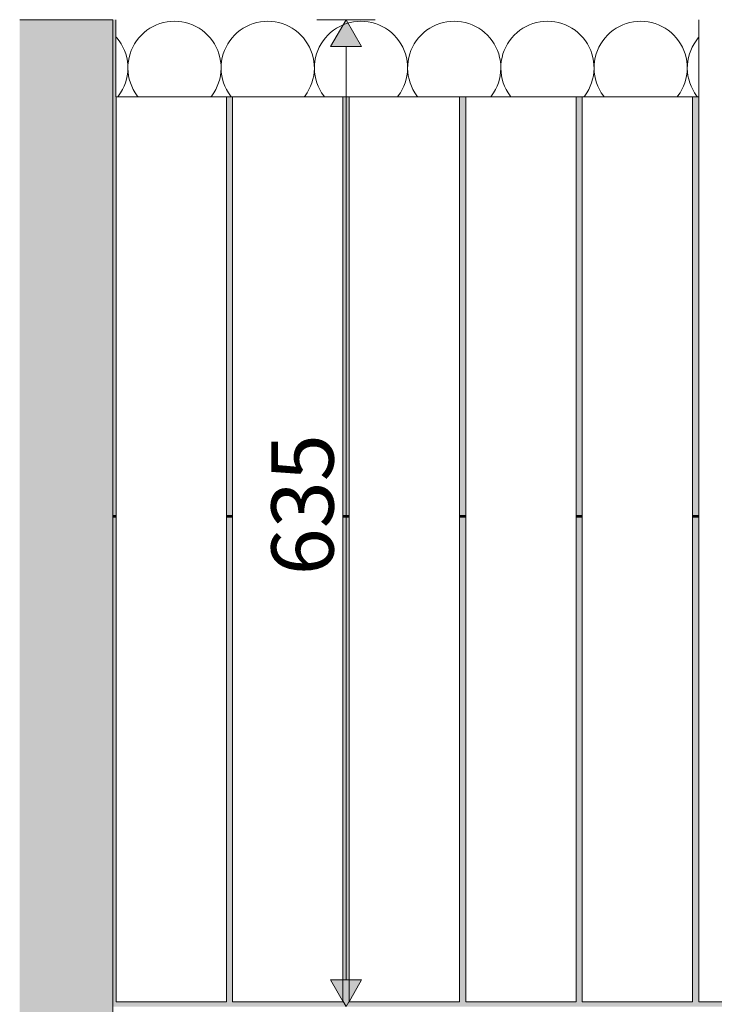
# Model space of a CAD drawing. Units: millimetres. Extents: x -22540 to -4727, y 5257 to 8185.
# Drawn here: x -22540 to -22093, y 7551 to 8185 of the extents above; entities that cross this region are included whole.
import ezdxf

# ---------------------------------------------------------------- set-up
doc = ezdxf.new("R2010")
doc.units = ezdxf.units.MM
doc.header["$MEASUREMENT"] = 0
doc.linetypes.add('Wipeout_Contour', pattern=[1000, 0, -1000])
for name, color, linetype in [('A_MUUSIKAKLASS_1_AR - SEINAD - siseseinad', 7, 'Continuous'), ('A_MUUSIKAKLASS_1_New_AR - SEINAD - välisseinad', 7, 'Continuous'), ('A_MUUSIKAKLASS_1_SA - SISUSTUS - 3D erimööbel', 7, 'Continuous')]:
    doc.layers.add(name, color=color, linetype=linetype)
for name, color, linetype, lineweight, true_color in [('A_MUUSIKAKLASS_1_AR - SEINAD - siseseinad_Pen_No__87', 7, 'Continuous', 9, 0x8a8a8a), ('A_MUUSIKAKLASS_1_New_SA - RIPPLAED_Pen_No__241', 7, 'Continuous', 13, 0xff9433), ('A_MUUSIKAKLASS_1_New_SA - RIPPLAED_Pen_No__87', 7, 'Continuous', 9, 0x8a8a8a), ('A_MUUSIKAKLASS_1_SA - MÕÕDUD - erimööbel_Pen_No__245', 7, 'Continuous', 13, 0x474874), ('A_MUUSIKAKLASS_1_SA - SISUSTUS - 3D erimööbel_Pen_No__87', 7, 'Continuous', 9, 0x8a8a8a)]:
    doc.layers.add(name, color=color, linetype=linetype, lineweight=lineweight, true_color=true_color)
doc.styles.add('GENERATED_STYLE_1', font='txt')

# ---------------------------------------------------------------- blocks, each defined once
blk = doc.blocks.new('*X25', base_point=(-22899.62, 2444.99))
at = {"layer": 'A_MUUSIKAKLASS_1_New_SA - RIPPLAED_Pen_No__241', "color": 30, "linetype": 'Continuous', "lineweight": 13, "true_color": 0xff9433}
for p, q in [((-22455.77, 8179.52), (-22457.74, 8178.19)), ((-22453.71, 8180.69), (-22455.77, 8179.52)), ((-22451.56, 8181.69), (-22453.71, 8180.69)), ((-22449.33, 8182.51), (-22451.56, 8181.69)), ((-22447.05, 8183.16), (-22449.33, 8182.51)), ((-22444.73, 8183.63), (-22447.05, 8183.16)), ((-22442.37, 8183.91), (-22444.73, 8183.63)), ((-22440, 8184), (-22442.37, 8183.91)), ((-22437.63, 8183.91), (-22440, 8184)), ((-22435.27, 8183.63), (-22437.63, 8183.91)), ((-22432.95, 8183.16), (-22435.27, 8183.63)), ((-22430.67, 8182.51), (-22432.95, 8183.16)), ((-22428.44, 8181.69), (-22430.67, 8182.51)), ((-22426.29, 8180.69), (-22428.44, 8181.69)), ((-22424.23, 8179.52), (-22426.29, 8180.69)), ((-22422.26, 8178.19), (-22424.23, 8179.52)), ((-22395.77, 8179.52), (-22397.74, 8178.19)), ((-22393.71, 8180.69), (-22395.77, 8179.52)), ((-22391.56, 8181.69), (-22393.71, 8180.69)), ((-22389.33, 8182.51), (-22391.56, 8181.69)), ((-22387.05, 8183.16), (-22389.33, 8182.51)), ((-22384.73, 8183.63), (-22387.05, 8183.16)), ((-22382.37, 8183.91), (-22384.73, 8183.63)), ((-22380, 8184), (-22382.37, 8183.91)), ((-22377.63, 8183.91), (-22380, 8184)), ((-22375.27, 8183.63), (-22377.63, 8183.91)), ((-22372.95, 8183.16), (-22375.27, 8183.63)), ((-22370.67, 8182.51), (-22372.95, 8183.16)), ((-22368.44, 8181.69), (-22370.67, 8182.51)), ((-22366.29, 8180.69), (-22368.44, 8181.69)), ((-22364.23, 8179.52), (-22366.29, 8180.69)), ((-22362.26, 8178.19), (-22364.23, 8179.52)), ((-22335.77, 8179.52), (-22337.74, 8178.19)), ((-22333.71, 8180.69), (-22335.77, 8179.52)), ((-22331.56, 8181.69), (-22333.71, 8180.69)), ((-22329.33, 8182.51), (-22331.56, 8181.69)), ((-22327.05, 8183.16), (-22329.33, 8182.51)), ((-22324.73, 8183.63), (-22327.05, 8183.16)), ((-22322.37, 8183.91), (-22324.73, 8183.63)), ((-22320, 8184), (-22322.37, 8183.91)), ((-22317.63, 8183.91), (-22320, 8184)), ((-22315.27, 8183.63), (-22317.63, 8183.91)), ((-22312.95, 8183.16), (-22315.27, 8183.63)), ((-22310.67, 8182.51), (-22312.95, 8183.16)), ((-22308.44, 8181.69), (-22310.67, 8182.51)), ((-22306.29, 8180.69), (-22308.44, 8181.69)), ((-22304.23, 8179.52), (-22306.29, 8180.69)), ((-22302.26, 8178.19), (-22304.23, 8179.52)), ((-22275.77, 8179.52), (-22277.74, 8178.19)), ((-22273.71, 8180.69), (-22275.77, 8179.52)), ((-22271.56, 8181.69), (-22273.71, 8180.69)), ((-22269.33, 8182.51), (-22271.56, 8181.69)), ((-22267.05, 8183.16), (-22269.33, 8182.51)), ((-22264.73, 8183.63), (-22267.05, 8183.16)), ((-22262.37, 8183.91), (-22264.73, 8183.63)), ((-22260, 8184), (-22262.37, 8183.91)), ((-22257.63, 8183.91), (-22260, 8184)), ((-22255.27, 8183.63), (-22257.63, 8183.91)), ((-22252.95, 8183.16), (-22255.27, 8183.63)), ((-22250.67, 8182.51), (-22252.95, 8183.16)), ((-22248.44, 8181.69), (-22250.67, 8182.51)), ((-22246.29, 8180.69), (-22248.44, 8181.69)), ((-22244.23, 8179.52), (-22246.29, 8180.69)), ((-22242.26, 8178.19), (-22244.23, 8179.52)), ((-22215.77, 8179.52), (-22217.74, 8178.19)), ((-22213.71, 8180.69), (-22215.77, 8179.52)), ((-22211.56, 8181.69), (-22213.71, 8180.69)), ((-22209.33, 8182.51), (-22211.56, 8181.69)), ((-22207.05, 8183.16), (-22209.33, 8182.51)), ((-22204.73, 8183.63), (-22207.05, 8183.16)), ((-22202.37, 8183.91), (-22204.73, 8183.63)), ((-22200, 8184), (-22202.37, 8183.91)), ((-22197.63, 8183.91), (-22200, 8184)), ((-22195.27, 8183.63), (-22197.63, 8183.91)), ((-22192.95, 8183.16), (-22195.27, 8183.63)), ((-22190.67, 8182.51), (-22192.95, 8183.16)), ((-22188.44, 8181.69), (-22190.67, 8182.51)), ((-22186.29, 8180.69), (-22188.44, 8181.69)), ((-22184.23, 8179.52), (-22186.29, 8180.69)), ((-22182.26, 8178.19), (-22184.23, 8179.52)), ((-22155.77, 8179.52), (-22157.74, 8178.19)), ((-22153.71, 8180.69), (-22155.77, 8179.52)), ((-22151.56, 8181.69), (-22153.71, 8180.69)), ((-22149.33, 8182.51), (-22151.56, 8181.69)), ((-22147.05, 8183.16), (-22149.33, 8182.51)), ((-22144.73, 8183.63), (-22147.05, 8183.16)), ((-22142.37, 8183.91), (-22144.73, 8183.63)), ((-22140, 8184), (-22142.37, 8183.91)), ((-22137.63, 8183.91), (-22140, 8184)), ((-22135.27, 8183.63), (-22137.63, 8183.91)), ((-22132.95, 8183.16), (-22135.27, 8183.63)), ((-22130.67, 8182.51), (-22132.95, 8183.16)), ((-22128.44, 8181.69), (-22130.67, 8182.51)), ((-22126.29, 8180.69), (-22128.44, 8181.69)), ((-22124.23, 8179.52), (-22126.29, 8180.69)), ((-22122.26, 8178.19), (-22124.23, 8179.52)), ((-22477.07, 8173.35), (-22477.68, 8174.01)), ((-22475.62, 8171.48), (-22477.07, 8173.35)), ((-22462.93, 8173.35), (-22464.38, 8171.48)), ((-22461.33, 8175.1), (-22462.93, 8173.35)), ((-22459.59, 8176.72), (-22461.33, 8175.1)), ((-22457.74, 8178.19), (-22459.59, 8176.72)), ((-22420.41, 8176.72), (-22422.26, 8178.19)), ((-22418.67, 8175.1), (-22420.41, 8176.72)), ((-22417.07, 8173.35), (-22418.67, 8175.1)), ((-22415.62, 8171.48), (-22417.07, 8173.35)), ((-22402.93, 8173.35), (-22404.38, 8171.48)), ((-22401.33, 8175.1), (-22402.93, 8173.35)), ((-22399.59, 8176.72), (-22401.33, 8175.1)), ((-22397.74, 8178.19), (-22399.59, 8176.72)), ((-22360.41, 8176.72), (-22362.26, 8178.19)), ((-22358.67, 8175.1), (-22360.41, 8176.72)), ((-22357.07, 8173.35), (-22358.67, 8175.1)), ((-22355.62, 8171.48), (-22357.07, 8173.35)), ((-22342.93, 8173.35), (-22344.38, 8171.48)), ((-22341.33, 8175.1), (-22342.93, 8173.35)), ((-22339.59, 8176.72), (-22341.33, 8175.1)), ((-22337.74, 8178.19), (-22339.59, 8176.72)), ((-22300.41, 8176.72), (-22302.26, 8178.19)), ((-22298.67, 8175.1), (-22300.41, 8176.72)), ((-22297.07, 8173.35), (-22298.67, 8175.1)), ((-22295.62, 8171.48), (-22297.07, 8173.35)), ((-22282.93, 8173.35), (-22284.38, 8171.48)), ((-22281.33, 8175.1), (-22282.93, 8173.35)), ((-22279.59, 8176.72), (-22281.33, 8175.1)), ((-22277.74, 8178.19), (-22279.59, 8176.72)), ((-22240.41, 8176.72), (-22242.26, 8178.19)), ((-22238.67, 8175.1), (-22240.41, 8176.72)), ((-22237.07, 8173.35), (-22238.67, 8175.1)), ((-22235.62, 8171.48), (-22237.07, 8173.35)), ((-22222.93, 8173.35), (-22224.38, 8171.48)), ((-22221.33, 8175.1), (-22222.93, 8173.35)), ((-22219.59, 8176.72), (-22221.33, 8175.1)), ((-22217.74, 8178.19), (-22219.59, 8176.72)), ((-22180.41, 8176.72), (-22182.26, 8178.19)), ((-22178.67, 8175.1), (-22180.41, 8176.72)), ((-22177.07, 8173.35), (-22178.67, 8175.1)), ((-22175.62, 8171.48), (-22177.07, 8173.35)), ((-22162.93, 8173.35), (-22164.38, 8171.48)), ((-22161.33, 8175.1), (-22162.93, 8173.35)), ((-22159.59, 8176.72), (-22161.33, 8175.1)), ((-22157.74, 8178.19), (-22159.59, 8176.72)), ((-22120.41, 8176.72), (-22122.26, 8178.19)), ((-22118.67, 8175.1), (-22120.41, 8176.72)), ((-22117.07, 8173.35), (-22118.67, 8175.1)), ((-22115.62, 8171.48), (-22117.07, 8173.35)), ((-22102.93, 8173.35), (-22104.38, 8171.48)), ((-22102.64, 8173.66), (-22102.93, 8173.35)), ((-22474.31, 8169.49), (-22475.62, 8171.48)), ((-22473.17, 8167.42), (-22474.31, 8169.49)), ((-22472.19, 8165.25), (-22473.17, 8167.42)), ((-22466.83, 8167.42), (-22467.81, 8165.25)), ((-22465.69, 8169.49), (-22466.83, 8167.42)), ((-22464.38, 8171.48), (-22465.69, 8169.49)), ((-22414.31, 8169.49), (-22415.62, 8171.48)), ((-22413.17, 8167.42), (-22414.31, 8169.49)), ((-22412.19, 8165.25), (-22413.17, 8167.42)), ((-22406.83, 8167.42), (-22407.81, 8165.25)), ((-22405.69, 8169.49), (-22406.83, 8167.42)), ((-22404.38, 8171.48), (-22405.69, 8169.49)), ((-22354.31, 8169.49), (-22355.62, 8171.48)), ((-22353.17, 8167.42), (-22354.31, 8169.49)), ((-22352.19, 8165.25), (-22353.17, 8167.42)), ((-22346.83, 8167.42), (-22347.81, 8165.25)), ((-22345.69, 8169.49), (-22346.83, 8167.42)), ((-22344.38, 8171.48), (-22345.69, 8169.49)), ((-22294.31, 8169.49), (-22295.62, 8171.48)), ((-22293.17, 8167.42), (-22294.31, 8169.49)), ((-22292.19, 8165.25), (-22293.17, 8167.42)), ((-22286.83, 8167.42), (-22287.81, 8165.25)), ((-22285.69, 8169.49), (-22286.83, 8167.42)), ((-22284.38, 8171.48), (-22285.69, 8169.49)), ((-22234.31, 8169.49), (-22235.62, 8171.48)), ((-22233.17, 8167.42), (-22234.31, 8169.49)), ((-22232.19, 8165.25), (-22233.17, 8167.42)), ((-22226.83, 8167.42), (-22227.81, 8165.25)), ((-22225.69, 8169.49), (-22226.83, 8167.42)), ((-22224.38, 8171.48), (-22225.69, 8169.49)), ((-22174.31, 8169.49), (-22175.62, 8171.48)), ((-22173.17, 8167.42), (-22174.31, 8169.49)), ((-22172.19, 8165.25), (-22173.17, 8167.42)), ((-22166.83, 8167.42), (-22167.81, 8165.25)), ((-22165.69, 8169.49), (-22166.83, 8167.42)), ((-22164.38, 8171.48), (-22165.69, 8169.49)), ((-22114.31, 8169.49), (-22115.62, 8171.48)), ((-22113.17, 8167.42), (-22114.31, 8169.49)), ((-22112.19, 8165.25), (-22113.17, 8167.42)), ((-22106.83, 8167.42), (-22107.81, 8165.25)), ((-22105.69, 8169.49), (-22106.83, 8167.42)), ((-22104.38, 8171.48), (-22105.69, 8169.49)), ((-22471.39, 8163.02), (-22472.19, 8165.25)), ((-22470.77, 8160.73), (-22471.39, 8163.02)), ((-22470.32, 8158.4), (-22470.77, 8160.73)), ((-22469.23, 8160.73), (-22469.68, 8158.4)), ((-22468.61, 8163.02), (-22469.23, 8160.73)), ((-22467.81, 8165.25), (-22468.61, 8163.02)), ((-22411.39, 8163.02), (-22412.19, 8165.25)), ((-22410.77, 8160.73), (-22411.39, 8163.02)), ((-22410.32, 8158.4), (-22410.77, 8160.73)), ((-22409.23, 8160.73), (-22409.68, 8158.4)), ((-22408.61, 8163.02), (-22409.23, 8160.73)), ((-22407.81, 8165.25), (-22408.61, 8163.02)), ((-22351.39, 8163.02), (-22352.19, 8165.25)), ((-22350.77, 8160.73), (-22351.39, 8163.02)), ((-22350.32, 8158.4), (-22350.77, 8160.73)), ((-22349.23, 8160.73), (-22349.68, 8158.4)), ((-22348.61, 8163.02), (-22349.23, 8160.73)), ((-22347.81, 8165.25), (-22348.61, 8163.02)), ((-22291.39, 8163.02), (-22292.19, 8165.25)), ((-22290.77, 8160.73), (-22291.39, 8163.02)), ((-22290.32, 8158.4), (-22290.77, 8160.73)), ((-22289.23, 8160.73), (-22289.68, 8158.4)), ((-22288.61, 8163.02), (-22289.23, 8160.73)), ((-22287.81, 8165.25), (-22288.61, 8163.02)), ((-22231.39, 8163.02), (-22232.19, 8165.25)), ((-22230.77, 8160.73), (-22231.39, 8163.02)), ((-22230.32, 8158.4), (-22230.77, 8160.73)), ((-22229.23, 8160.73), (-22229.68, 8158.4)), ((-22228.61, 8163.02), (-22229.23, 8160.73)), ((-22227.81, 8165.25), (-22228.61, 8163.02)), ((-22171.39, 8163.02), (-22172.19, 8165.25)), ((-22170.77, 8160.73), (-22171.39, 8163.02)), ((-22170.32, 8158.4), (-22170.77, 8160.73)), ((-22169.23, 8160.73), (-22169.68, 8158.4)), ((-22168.61, 8163.02), (-22169.23, 8160.73)), ((-22167.81, 8165.25), (-22168.61, 8163.02)), ((-22111.39, 8163.02), (-22112.19, 8165.25)), ((-22110.77, 8160.73), (-22111.39, 8163.02)), ((-22110.32, 8158.4), (-22110.77, 8160.73)), ((-22109.23, 8160.73), (-22109.68, 8158.4)), ((-22108.61, 8163.02), (-22109.23, 8160.73)), ((-22107.81, 8165.25), (-22108.61, 8163.02)), ((-22470.07, 8156.05), (-22470.32, 8158.4)), ((-22470.12, 8151.31), (-22470, 8153.67)), ((-22470, 8153.67), (-22470.07, 8156.05)), ((-22469.93, 8156.05), (-22470, 8153.67)), ((-22470, 8153.67), (-22469.88, 8151.31)), ((-22469.68, 8158.4), (-22469.93, 8156.05)), ((-22410.07, 8156.05), (-22410.32, 8158.4)), ((-22410.12, 8151.31), (-22410, 8153.67)), ((-22410, 8153.67), (-22410.07, 8156.05)), ((-22409.93, 8156.05), (-22410, 8153.67)), ((-22410, 8153.67), (-22409.88, 8151.31)), ((-22409.68, 8158.4), (-22409.93, 8156.05)), ((-22350.07, 8156.05), (-22350.32, 8158.4)), ((-22350.12, 8151.31), (-22350, 8153.67)), ((-22350, 8153.67), (-22350.07, 8156.05)), ((-22349.93, 8156.05), (-22350, 8153.67)), ((-22350, 8153.67), (-22349.88, 8151.31)), ((-22349.68, 8158.4), (-22349.93, 8156.05)), ((-22290.07, 8156.05), (-22290.32, 8158.4)), ((-22290.12, 8151.31), (-22290, 8153.67)), ((-22290, 8153.67), (-22290.07, 8156.05)), ((-22289.93, 8156.05), (-22290, 8153.67)), ((-22290, 8153.67), (-22289.88, 8151.31)), ((-22289.68, 8158.4), (-22289.93, 8156.05)), ((-22230.07, 8156.05), (-22230.32, 8158.4)), ((-22230.12, 8151.31), (-22230, 8153.67)), ((-22230, 8153.67), (-22230.07, 8156.05)), ((-22229.93, 8156.05), (-22230, 8153.67)), ((-22230, 8153.67), (-22229.88, 8151.31)), ((-22229.68, 8158.4), (-22229.93, 8156.05)), ((-22170.07, 8156.05), (-22170.32, 8158.4)), ((-22170.12, 8151.31), (-22170, 8153.67)), ((-22170, 8153.67), (-22170.07, 8156.05)), ((-22169.93, 8156.05), (-22170, 8153.67)), ((-22170, 8153.67), (-22169.88, 8151.31)), ((-22169.68, 8158.4), (-22169.93, 8156.05)), ((-22110.07, 8156.05), (-22110.32, 8158.4)), ((-22110.12, 8151.31), (-22110, 8153.67)), ((-22110, 8153.67), (-22110.07, 8156.05)), ((-22109.93, 8156.05), (-22110, 8153.67)), ((-22110, 8153.67), (-22109.88, 8151.31)), ((-22109.68, 8158.4), (-22109.93, 8156.05)), ((-22470.92, 8146.63), (-22470.43, 8148.95)), ((-22470.43, 8148.95), (-22470.12, 8151.31)), ((-22469.88, 8151.31), (-22469.57, 8148.95)), ((-22469.57, 8148.95), (-22469.08, 8146.63)), ((-22410.92, 8146.63), (-22410.43, 8148.95)), ((-22410.43, 8148.95), (-22410.12, 8151.31)), ((-22409.88, 8151.31), (-22409.57, 8148.95)), ((-22409.57, 8148.95), (-22409.08, 8146.63)), ((-22350.92, 8146.63), (-22350.43, 8148.95)), ((-22350.43, 8148.95), (-22350.12, 8151.31)), ((-22349.88, 8151.31), (-22349.57, 8148.95)), ((-22349.57, 8148.95), (-22349.08, 8146.63)), ((-22290.92, 8146.63), (-22290.43, 8148.95)), ((-22290.43, 8148.95), (-22290.12, 8151.31)), ((-22289.88, 8151.31), (-22289.57, 8148.95)), ((-22289.57, 8148.95), (-22289.08, 8146.63)), ((-22230.92, 8146.63), (-22230.43, 8148.95)), ((-22230.43, 8148.95), (-22230.12, 8151.31)), ((-22229.88, 8151.31), (-22229.57, 8148.95)), ((-22229.57, 8148.95), (-22229.08, 8146.63)), ((-22170.92, 8146.63), (-22170.43, 8148.95)), ((-22170.43, 8148.95), (-22170.12, 8151.31)), ((-22169.88, 8151.31), (-22169.57, 8148.95)), ((-22169.57, 8148.95), (-22169.08, 8146.63)), ((-22110.92, 8146.63), (-22110.43, 8148.95)), ((-22110.43, 8148.95), (-22110.12, 8151.31)), ((-22109.88, 8151.31), (-22109.57, 8148.95)), ((-22109.57, 8148.95), (-22109.08, 8146.63)), ((-22473.46, 8140), (-22472.44, 8142.14)), ((-22472.44, 8142.14), (-22471.59, 8144.36)), ((-22471.59, 8144.36), (-22470.92, 8146.63)), ((-22469.08, 8146.63), (-22468.41, 8144.36)), ((-22468.41, 8144.36), (-22467.56, 8142.14)), ((-22467.56, 8142.14), (-22466.54, 8140)), ((-22413.46, 8140), (-22412.44, 8142.14)), ((-22412.44, 8142.14), (-22411.59, 8144.36)), ((-22411.59, 8144.36), (-22410.92, 8146.63)), ((-22409.08, 8146.63), (-22408.41, 8144.36)), ((-22408.41, 8144.36), (-22407.56, 8142.14)), ((-22407.56, 8142.14), (-22406.54, 8140)), ((-22353.46, 8140), (-22352.44, 8142.14)), ((-22352.44, 8142.14), (-22351.59, 8144.36)), ((-22351.59, 8144.36), (-22350.92, 8146.63)), ((-22349.08, 8146.63), (-22348.41, 8144.36)), ((-22348.41, 8144.36), (-22347.56, 8142.14)), ((-22347.56, 8142.14), (-22346.54, 8140)), ((-22293.46, 8140), (-22292.44, 8142.14)), ((-22292.44, 8142.14), (-22291.59, 8144.36)), ((-22291.59, 8144.36), (-22290.92, 8146.63)), ((-22289.08, 8146.63), (-22288.41, 8144.36)), ((-22288.41, 8144.36), (-22287.56, 8142.14)), ((-22287.56, 8142.14), (-22286.54, 8140)), ((-22233.46, 8140), (-22232.44, 8142.14)), ((-22232.44, 8142.14), (-22231.59, 8144.36)), ((-22231.59, 8144.36), (-22230.92, 8146.63)), ((-22229.08, 8146.63), (-22228.41, 8144.36)), ((-22228.41, 8144.36), (-22227.56, 8142.14)), ((-22227.56, 8142.14), (-22226.54, 8140)), ((-22173.46, 8140), (-22172.44, 8142.14)), ((-22172.44, 8142.14), (-22171.59, 8144.36)), ((-22171.59, 8144.36), (-22170.92, 8146.63)), ((-22169.08, 8146.63), (-22168.41, 8144.36)), ((-22168.41, 8144.36), (-22167.56, 8142.14)), ((-22167.56, 8142.14), (-22166.54, 8140)), ((-22113.46, 8140), (-22112.44, 8142.14)), ((-22112.44, 8142.14), (-22111.59, 8144.36)), ((-22111.59, 8144.36), (-22110.92, 8146.63)), ((-22109.08, 8146.63), (-22108.41, 8144.36)), ((-22108.41, 8144.36), (-22107.56, 8142.14)), ((-22107.56, 8142.14), (-22106.54, 8140)), ((-22476.52, 8135.31), (-22476, 8136)), ((-22476, 8136), (-22474.65, 8137.95)), ((-22474.65, 8137.95), (-22473.46, 8140)), ((-22466.54, 8140), (-22465.35, 8137.95)), ((-22465.35, 8137.95), (-22464, 8136)), ((-22463.48, 8135.31), (-22464, 8136)), ((-22416.52, 8135.31), (-22416, 8136)), ((-22416, 8136), (-22414.65, 8137.95)), ((-22414.65, 8137.95), (-22413.46, 8140)), ((-22406.54, 8140), (-22405.35, 8137.95)), ((-22405.35, 8137.95), (-22404, 8136)), ((-22403.48, 8135.31), (-22404, 8136)), ((-22356.52, 8135.31), (-22356, 8136)), ((-22356, 8136), (-22354.65, 8137.95)), ((-22354.65, 8137.95), (-22353.46, 8140)), ((-22346.54, 8140), (-22345.35, 8137.95)), ((-22345.35, 8137.95), (-22344, 8136)), ((-22343.48, 8135.31), (-22344, 8136)), ((-22296.52, 8135.31), (-22296, 8136)), ((-22296, 8136), (-22294.65, 8137.95)), ((-22294.65, 8137.95), (-22293.46, 8140)), ((-22286.54, 8140), (-22285.35, 8137.95)), ((-22285.35, 8137.95), (-22284, 8136)), ((-22283.48, 8135.31), (-22284, 8136)), ((-22236.52, 8135.31), (-22236, 8136)), ((-22236, 8136), (-22234.65, 8137.95)), ((-22234.65, 8137.95), (-22233.46, 8140)), ((-22226.54, 8140), (-22225.35, 8137.95)), ((-22225.35, 8137.95), (-22224, 8136)), ((-22223.48, 8135.31), (-22224, 8136)), ((-22176.52, 8135.31), (-22176, 8136)), ((-22176, 8136), (-22174.65, 8137.95)), ((-22174.65, 8137.95), (-22173.46, 8140)), ((-22166.54, 8140), (-22165.35, 8137.95)), ((-22165.35, 8137.95), (-22164, 8136)), ((-22163.48, 8135.31), (-22164, 8136)), ((-22116.52, 8135.31), (-22116, 8136)), ((-22116, 8136), (-22114.65, 8137.95)), ((-22114.65, 8137.95), (-22113.46, 8140)), ((-22106.54, 8140), (-22105.35, 8137.95)), ((-22105.35, 8137.95), (-22104, 8136)), ((-22103.48, 8135.31), (-22104, 8136))]:
    blk.add_line(p, q, dxfattribs=at)

msp = doc.modelspace()

# ---------------------------------------------------------------- hatches: boundary and pattern name
at = {"layer": 'A_MUUSIKAKLASS_1_AR - SEINAD - siseseinad', "linetype": 'Continuous', "lineweight": 0, "true_color": 0x000000}
msp.add_hatch(color=18, dxfattribs=at).paths.add_polyline_path([(-22489.61, 8185), (-22539.62, 8185), (-22539.62, 5315.61), (-22489.61, 5315.61)])
at = {"layer": 'A_MUUSIKAKLASS_1_AR - SEINAD - siseseinad', "linetype": 'Continuous', "lineweight": 0, "true_color": 0xffffff}
msp.add_hatch(color=7, dxfattribs=at).paths.add_polyline_path([(-22479.61, 7550), (-19329.61, 7550), (-19329.61, 5450), (-19329.59, 7865), (-19331.61, 7865), (-19331.61, 7553), (-19402.61, 7553), (-19402.61, 7865), (-19406.61, 7865), (-19406.61, 7553), (-19477.61, 7553), (-19477.61, 7865), (-19481.61, 7865), (-19481.61, 7553), (-19552.61, 7553), (-19552.61, 7865), (-19556.61, 7865), (-19556.61, 7553), (-19627.61, 7553), (-19627.61, 7865), (-19631.61, 7865), (-19631.61, 7553), (-19702.61, 7553), (-19702.61, 7865), (-19706.61, 7865), (-19706.61, 7553), (-19777.61, 7553), (-19777.61, 7865), (-19781.61, 7865), (-19781.61, 7553), (-19852.61, 7553), (-19852.61, 7865), (-19856.61, 7865), (-19856.61, 7553), (-19927.61, 7553), (-19927.61, 7865), (-19931.61, 7865), (-19931.61, 7553), (-20002.61, 7553), (-20002.61, 7865), (-20006.61, 7865), (-20006.61, 7553), (-20077.61, 7553), (-20077.61, 7865), (-20081.61, 7865), (-20081.61, 7553), (-20152.61, 7553), (-20152.61, 7865), (-20156.61, 7865), (-20156.61, 7553), (-20227.61, 7553), (-20227.61, 7865), (-20231.61, 7865), (-20231.61, 7553), (-20302.61, 7553), (-20302.61, 7865), (-20306.61, 7865), (-20306.61, 7553), (-20377.61, 7553), (-20377.61, 7865), (-20381.61, 7865), (-20381.61, 7553), (-20452.61, 7553), (-20452.61, 7865), (-20456.61, 7865), (-20456.61, 7553), (-20527.61, 7553), (-20527.61, 7865), (-20531.61, 7865), (-20531.61, 7553), (-20602.61, 7553), (-20602.61, 7865), (-20606.61, 7865), (-20606.61, 7553), (-20677.61, 7553), (-20677.61, 7865), (-20681.61, 7865), (-20681.61, 7553), (-20752.61, 7553), (-20752.61, 7865), (-20756.61, 7865), (-20756.61, 7553), (-20827.61, 7553), (-20827.61, 7865), (-20831.61, 7865), (-20831.61, 7553), (-20902.61, 7553), (-20902.61, 7865), (-20906.61, 7865), (-20906.61, 7553), (-20977.61, 7553), (-20977.61, 7865), (-20981.61, 7865), (-20981.61, 7553), (-21052.61, 7553), (-21052.61, 7865), (-21056.61, 7865), (-21056.61, 7553), (-21127.61, 7553), (-21127.61, 7865), (-21131.61, 7865), (-21131.61, 7553), (-21202.61, 7553), (-21202.61, 7865), (-21206.61, 7865), (-21206.61, 7553), (-21277.61, 7553), (-21277.61, 7865), (-21281.61, 7865), (-21281.61, 7553), (-21352.61, 7553), (-21352.61, 7865), (-21356.61, 7865), (-21356.61, 7553), (-21427.61, 7553), (-21427.61, 7865), (-21431.61, 7865), (-21431.61, 7553), (-21502.61, 7553), (-21502.61, 7865), (-21506.61, 7865), (-21506.61, 7553), (-21577.61, 7553), (-21577.61, 7865), (-21581.61, 7865), (-21581.61, 7553), (-21652.61, 7553), (-21652.61, 7865), (-21656.61, 7865), (-21656.61, 7553), (-21727.61, 7553), (-21727.61, 7865), (-21731.61, 7865), (-21731.61, 7553), (-21802.61, 7553), (-21802.61, 7865), (-21806.61, 7865), (-21806.61, 7553), (-21877.61, 7553), (-21877.61, 7865), (-21881.61, 7865), (-21881.61, 7553), (-21952.61, 7553), (-21952.61, 7865), (-21956.61, 7865), (-21956.61, 7553), (-22027.61, 7553), (-22027.61, 7865), (-22031.61, 7865), (-22031.61, 7553), (-22102.61, 7553), (-22102.61, 7865), (-22106.61, 7865), (-22106.61, 7553), (-22177.61, 7553), (-22177.61, 7865), (-22181.61, 7865), (-22181.61, 7553), (-22252.61, 7553), (-22252.61, 7865), (-22256.61, 7865), (-22256.61, 7553), (-22327.61, 7553), (-22327.61, 7865), (-22331.61, 7865), (-22331.61, 7553), (-22402.61, 7553), (-22402.61, 7865), (-22406.61, 7865), (-22406.61, 7553), (-22477.61, 7553), (-22477.61, 7865), (-22479.61, 7865)])
at = {"layer": 'A_MUUSIKAKLASS_1_New_AR - SEINAD - välisseinad', "linetype": 'Continuous', "lineweight": 0, "true_color": 0xffffff}
for points in [[(-22479.61, 8185), (-22479.61, 7866), (-22477.61, 7866), (-22477.61, 8135.31), (-22477.68, 8185)], [(-22106.61, 8135.31), (-22106.61, 7866), (-22102.61, 7866), (-22102.61, 8185), (-22102.64, 8135.31)], [(-22406.61, 7866), (-22402.61, 7866), (-22402.61, 8135.31), (-22406.61, 8135.31)], [(-22331.61, 8135.31), (-22331.61, 7866), (-22327.61, 7866), (-22327.61, 8135.31)], [(-22252.61, 8135.31), (-22256.61, 8135.31), (-22256.61, 7866), (-22252.61, 7866)], [(-22181.61, 8135.31), (-22181.61, 7866), (-22177.61, 7866), (-22177.61, 8135.31)]]:
    msp.add_hatch(color=7, dxfattribs=at).paths.add_polyline_path(points)
at = {"layer": 'A_MUUSIKAKLASS_1_SA - MÕÕDUD - erimööbel_Pen_No__245', "linetype": 'Continuous', "lineweight": 13, "true_color": 0x474874}
msp.add_hatch(color=167, dxfattribs=at).paths.add_polyline_path([(-22339.61, 8167.68), (-22319.61, 8167.68), (-22329.61, 8185)])

# ---------------------------------------------------------------- linework, layer by layer
at = {"layer": 'A_MUUSIKAKLASS_1_AR - SEINAD - siseseinad_Pen_No__87', "color": 252, "linetype": 'Continuous', "lineweight": 9, "true_color": 0x8a8a8a}
for p, q in [((-22489.61, 8185), (-22539.62, 8185)), ((-22479.61, 8185), (-22489.61, 8185))]:
    msp.add_line(p, q, dxfattribs=at)
at = {"layer": 'A_MUUSIKAKLASS_1_SA - MÕÕDUD - erimööbel_Pen_No__245', "color": 167, "linetype": 'Continuous', "lineweight": 13, "true_color": 0x474874}
for p, q in [((-22310.86, 8185), (-22348.36, 8185)), ((-22329.61, 8185), (-22339.61, 8167.68)), ((-22329.61, 8185), (-22319.61, 8167.68)), ((-22319.61, 8167.68), (-22339.61, 8167.68))]:
    msp.add_line(p, q, dxfattribs=at)

# ---------------------------------------------------------------- next in the draw order: wipeouts: each hides what was drawn before it
at = {"color": 254, "linetype": 'Wipeout_Contour', "lineweight": 0, "ltscale": 140787.091429}
msp.add_wipeout([(-22102.61, 7553), (-22031.61, 7553), (-22031.61, 8135.31), (-22082.64, 8135.31), (-22082.64, 8185), (-22102.61, 8185)], dxfattribs=at).dxf.layer = 'A_MUUSIKAKLASS_1_SA - SISUSTUS - 3D erimööbel'
at = {"color": 254, "linetype": 'Wipeout_Contour', "lineweight": 0, "ltscale": 95100.361145}
msp.add_wipeout([(-22477.61, 7553), (-22406.61, 7553), (-22406.61, 8135.31), (-22477.61, 8135.31)], dxfattribs=at).dxf.layer = 'A_MUUSIKAKLASS_1_SA - SISUSTUS - 3D erimööbel'
at = {"color": 254, "linetype": 'Wipeout_Contour', "lineweight": 0, "ltscale": 94817.228118}
msp.add_wipeout([(-22402.61, 8135.31), (-22402.61, 7553), (-22331.61, 7553), (-22331.61, 8135.31)], dxfattribs=at).dxf.layer = 'A_MUUSIKAKLASS_1_SA - SISUSTUS - 3D erimööbel'
at = {"color": 254, "linetype": 'Wipeout_Contour', "lineweight": 0, "ltscale": 94534.199137}
msp.add_wipeout([(-22327.61, 8135.31), (-22327.61, 7553), (-22256.61, 7553), (-22256.61, 8135.31)], dxfattribs=at).dxf.layer = 'A_MUUSIKAKLASS_1_SA - SISUSTUS - 3D erimööbel'
at = {"color": 254, "linetype": 'Wipeout_Contour', "lineweight": 0, "ltscale": 94251.275097}
msp.add_wipeout([(-22252.61, 8135.31), (-22252.61, 7553), (-22181.61, 7553), (-22181.61, 8135.31)], dxfattribs=at).dxf.layer = 'A_MUUSIKAKLASS_1_SA - SISUSTUS - 3D erimööbel'
at = {"color": 254, "linetype": 'Wipeout_Contour', "lineweight": 0, "ltscale": 93968.456946}
msp.add_wipeout([(-22177.61, 8135.31), (-22177.61, 7553), (-22106.61, 7553), (-22106.61, 8135.31)], dxfattribs=at).dxf.layer = 'A_MUUSIKAKLASS_1_SA - SISUSTUS - 3D erimööbel'

# ---------------------------------------------------------------- next in the draw order: hatches: boundary and pattern name
at = {"layer": 'A_MUUSIKAKLASS_1_AR - SEINAD - siseseinad', "linetype": 'Continuous', "lineweight": 0, "true_color": 0x000000}
msp.add_hatch(color=18, dxfattribs=at).paths.add_polyline_path([(-22489.61, 5315.61), (-22479.61, 5315.61), (-22479.61, 8185), (-22489.61, 8185)])
at = {"layer": 'A_MUUSIKAKLASS_1_AR - SEINAD - siseseinad', "linetype": 'Continuous', "lineweight": 0, "true_color": 0xffffff}
for points in [[(-22477.61, 7866), (-22479.61, 7866), (-22479.61, 7865), (-22477.61, 7865)], [(-22406.61, 7866), (-22406.61, 7865), (-22402.61, 7865), (-22402.61, 7866)], [(-22331.61, 7866), (-22331.61, 7865), (-22327.61, 7865), (-22327.61, 7866)], [(-22252.61, 7866), (-22256.61, 7866), (-22256.61, 7865), (-22252.61, 7865)], [(-22181.61, 7865), (-22177.61, 7865), (-22177.61, 7866), (-22181.61, 7866)], [(-22102.61, 7866), (-22106.61, 7866), (-22106.61, 7865), (-22102.61, 7865)]]:
    msp.add_hatch(color=7, dxfattribs=at).paths.add_polyline_path(points)
at = {"layer": 'A_MUUSIKAKLASS_1_SA - MÕÕDUD - erimööbel_Pen_No__245', "linetype": 'Continuous', "lineweight": 13, "true_color": 0x474874}
msp.add_hatch(color=167, dxfattribs=at).paths.add_polyline_path([(-22329.61, 7550), (-22319.61, 7567.32), (-22339.61, 7567.32)])

# ---------------------------------------------------------------- next in the draw order: linework, layer by layer
at = {"layer": 'A_MUUSIKAKLASS_1_AR - SEINAD - siseseinad_Pen_No__87', "color": 252, "linetype": 'Continuous', "lineweight": 9, "true_color": 0x8a8a8a}
for p, q in [((-22479.61, 8185), (-22479.61, 5315.61)), ((-22479.61, 7866), (-22477.61, 7866)), ((-22477.61, 7865), (-22479.61, 7865)), ((-22406.61, 7866), (-22402.61, 7866)), ((-22402.61, 7865), (-22406.61, 7865)), ((-22331.61, 7866), (-22327.61, 7866)), ((-22327.61, 7865), (-22331.61, 7865)), ((-22256.61, 7866), (-22252.61, 7866)), ((-22252.61, 7865), (-22256.61, 7865)), ((-22181.61, 7866), (-22177.61, 7866)), ((-22177.61, 7865), (-22181.61, 7865)), ((-22106.61, 7866), (-22102.61, 7866)), ((-22102.61, 7865), (-22106.61, 7865))]:
    msp.add_line(p, q, dxfattribs=at)
at = {"layer": 'A_MUUSIKAKLASS_1_New_SA - RIPPLAED_Pen_No__87', "color": 252, "linetype": 'Continuous', "lineweight": 9, "true_color": 0x8a8a8a}
for p, q in [((-22477.68, 8185), (-22477.68, 8135.31)), ((-22102.64, 8185), (-22102.64, 8135.31)), ((-22102.64, 8135.31), (-22477.68, 8135.31))]:
    msp.add_line(p, q, dxfattribs=at)
at = {"layer": 'A_MUUSIKAKLASS_1_SA - MÕÕDUD - erimööbel_Pen_No__245', "color": 167, "linetype": 'Continuous', "lineweight": 13, "true_color": 0x474874}
for p, q in [((-22329.61, 7567.32), (-22329.61, 8167.68)), ((-22339.61, 7567.32), (-22319.61, 7567.32)), ((-22329.61, 7550), (-22339.61, 7567.32)), ((-22329.61, 7550), (-22319.61, 7567.32))]:
    msp.add_line(p, q, dxfattribs=at)
at = {"layer": 'A_MUUSIKAKLASS_1_SA - SISUSTUS - 3D erimööbel_Pen_No__87', "color": 252, "linetype": 'Continuous', "lineweight": 9, "true_color": 0x8a8a8a}
for p, q in [((-22102.61, 7553), (-22102.61, 8185)), ((-22477.61, 7553), (-22477.61, 8135.31)), ((-22406.61, 8135.31), (-22406.61, 7553)), ((-22402.61, 7553), (-22402.61, 8135.31)), ((-22331.61, 8135.31), (-22331.61, 7553)), ((-22327.61, 7553), (-22327.61, 8135.31)), ((-22256.61, 8135.31), (-22256.61, 7553)), ((-22252.61, 7553), (-22252.61, 8135.31)), ((-22181.61, 8135.31), (-22181.61, 7553)), ((-22177.61, 7553), (-22177.61, 8135.31)), ((-22106.61, 8135.31), (-22106.61, 7553)), ((-22406.61, 7553), (-22477.61, 7553)), ((-22331.61, 7553), (-22402.61, 7553)), ((-22256.61, 7553), (-22327.61, 7553)), ((-22181.61, 7553), (-22252.61, 7553)), ((-22106.61, 7553), (-22177.61, 7553)), ((-22031.61, 7553), (-22102.61, 7553))]:
    msp.add_line(p, q, dxfattribs=at)

# ---------------------------------------------------------------- next in the draw order: block references
at = {"layer": 'A_MUUSIKAKLASS_1_AR - SEINAD - siseseinad', "color": 151, "linetype": 'Continuous', "lineweight": 20, "true_color": 0x80c2ff}
msp.add_blockref('*X25', (-22899.62, 2444.99), dxfattribs=at)

# ---------------------------------------------------------------- next in the draw order: texts
at = {"layer": 'A_MUUSIKAKLASS_1_SA - MÕÕDUD - erimööbel_Pen_No__245', "color": 167, "linetype": 'Continuous', "lineweight": 13, "true_color": 0x474874, "insert": (-22337.61, 7827.5), "char_height": 40, "width": 79.6876, "attachment_point": 7, "rotation": 90, "style": 'GENERATED_STYLE_1'}
msp.add_mtext('\\A1;{\\pql;\\fSwis721 Cn BT|b0|i0|c0|p0;\\W1.000000;635}', dxfattribs=at)

doc.saveas('drawing.dxf')
